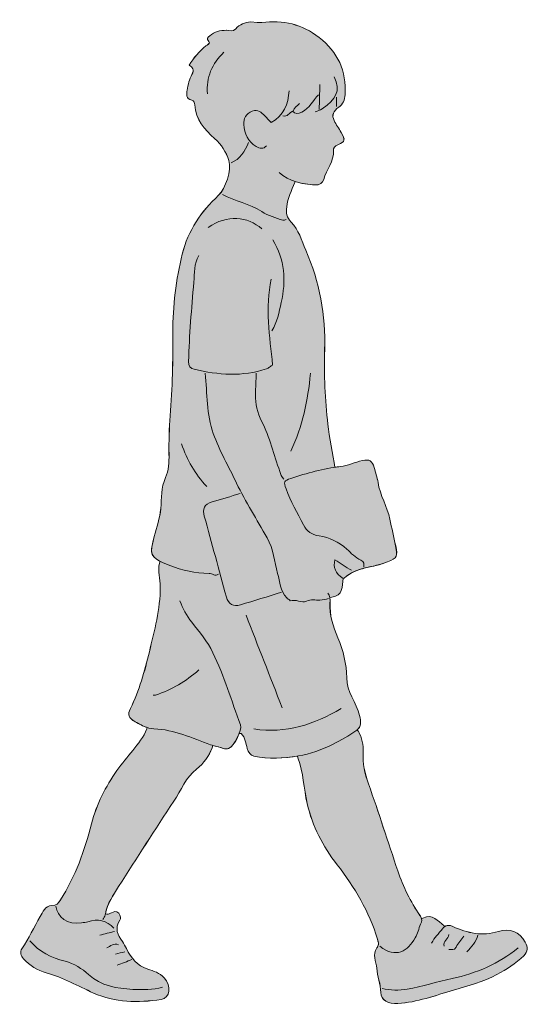
# Model space of a CAD drawing. Units: metres. Extents: x 713.08 to 717.26, y 1111.28 to 1117.47.
# Drawn here: x 715.27 to 716.16, y 1111.28 to 1113.01 of the extents above; entities that cross this region are included whole.
import ezdxf

# ---------------------------------------------------------------- set-up
doc = ezdxf.new("R2010")
doc.units = ezdxf.units.M
doc.header["$MEASUREMENT"] = 0
doc.layers.add('Boy_11', color=7, linetype='Continuous', lineweight=0)

# ---------------------------------------------------------------- blocks, each defined once
blk = doc.blocks.new('Block_2')
at = {"layer": 'Boy_11', "true_color": 0xffe6e6, "transparency": 33554687}
h = blk.add_hatch(color=7, dxfattribs=at)
h.dxf.hatch_style = 2
edge = h.paths.add_edge_path()
edge.add_spline(control_points=[(752.96, 62.1), (750.33, 66.62), (746.42, 68.17), (741.62, 66.68), (734.78, 64.56), (728.47, 65.98), (722.28, 68.78), (720.82, 69.44), (719.8, 69.49), (718.79, 68.71), (718.79, 68.71), (718.6, 69.07), (718.6, 69.07), (715.93, 71.08), (713.77, 74.46), (709.6, 72.4), (709.6, 72.4), (708.99, 72.2), (708.99, 72.2), (708.88, 72.58), (708.67, 72.99), (708.34, 73.46), (704.28, 79.28), (701.23, 85.67), (698.95, 92.39), (694.77, 104.69), (690.87, 117.08), (686.51, 129.32), (684.95, 133.71), (683.96, 138.03), (684.25, 142.67), (684.45, 145.84), (683.7, 148.83), (682.26, 151.66), (682.26, 151.66), (681.54, 152.08), (681.54, 152.08), (683.54, 153.52), (683.38, 155.78), (682.72, 158.35), (681.33, 163.84), (677.34, 168.42), (677.28, 174.3), (677.22, 180.23), (675.85, 185.91), (673.52, 191.25), (671.4, 196.1), (670.01, 200.95), (670.2, 206.27), (670.23, 206.96), (670.22, 207.7), (670.07, 208.42), (670.07, 208.42), (670.93, 208.6), (670.93, 208.6), (675.82, 209.06), (675.25, 213.06), (675.73, 216.41), (675.73, 216.41), (676.26, 216.59), (676.26, 216.59), (678.73, 218.92), (681.66, 220.02), (684.71, 220.82), (688.03, 221.68), (691.48, 222.19), (694.62, 223.53), (698.78, 225.31), (698.92, 225.75), (698.03, 230.27), (697.29, 234.05), (696.35, 237.79), (695.58, 241.57), (694.47, 246.95), (691.39, 251.71), (690.56, 257.22), (690.24, 259.36), (689.5, 261.44), (688.93, 263.55), (688.18, 266.3), (686.83, 267.2), (683.94, 266.51), (680.79, 265.76), (677.76, 264.33), (674.59, 263.97), (673.82, 263.88), (673.05, 263.78), (672.29, 263.67), (671.4, 268.89), (669.93, 276.62), (669.31, 281.87), (668.08, 292.37), (667.65, 302.93), (667.94, 313.5), (668.35, 328.19), (665.83, 342.3), (659.93, 355.79), (658.14, 359.89), (656.91, 364.46), (653.79, 367.65), (651.7, 369.78), (651.58, 371.55), (651.86, 374.11), (652.27, 377.84), (653.9, 381.07), (655.26, 384.43), (655.26, 384.43), (655.41, 384.9), (655.41, 384.9), (658.12, 384.03), (661, 383.68), (663.93, 383.43), (665.75, 383.28), (667.13, 384.28), (667.53, 385.78), (668.62, 389.98), (671.98, 393.39), (671.67, 398.09), (671.61, 399.02), (672.18, 399.94), (673.55, 400.52), (676.73, 401.89), (676.75, 402.54), (674.92, 405.74), (673.96, 407.43), (672.82, 409.02), (671.96, 410.75), (670.83, 413.02), (671.6, 414.83), (673.92, 416.42), (675.75, 417.67), (676.46, 419.57), (676.6, 421.73), (677.25, 431.78), (673.54, 439.88), (665.59, 446.03), (658.4, 451.59), (650.24, 453.56), (641.26, 452.38), (640.61, 452.29), (639.93, 452.36), (639.26, 452.36), (639.26, 452.36), (636.6, 452.7), (636.6, 452.7), (634.21, 452.29), (631.91, 451.7), (630.26, 449.7), (629.14, 448.35), (627.59, 449.1), (626.26, 449.08), (623.64, 449.04), (621.25, 448.46), (619.28, 446.69), (618.59, 446.07), (617.45, 445.62), (618.85, 444.29), (619.65, 443.54), (618.12, 442.87), (617.56, 442.42), (614.74, 440.15), (612.44, 437.48), (610.48, 434.19), (612.06, 433.33), (612.71, 432.32), (611.68, 430.34), (610.63, 428.32), (610.02, 425.98), (609.68, 423.71), (609.44, 422.11), (608.88, 419.9), (611.6, 419.39), (612.71, 419.19), (612.86, 418.15), (612.89, 417.4), (613.15, 411.12), (617.08, 406.97), (621.31, 403.13), (624.22, 400.49), (626.17, 397.5), (627.31, 393.77), (628.52, 389.8), (625.94, 381.78), (622.98, 379.05), (615.58, 372.2), (610.01, 364.1), (607.6, 354.13), (604.96, 343.19), (603.49, 332.11), (603.58, 320.83), (603.67, 309.04), (603.4, 297.29), (602.48, 285.51), (602.05, 280.15), (601.86, 274.65), (601.96, 269.21), (602.03, 265.79), (601.84, 262.28), (600.48, 259.27), (598.55, 255.02), (598.9, 250.53), (598.48, 246.21), (598.07, 242.05), (596.7, 238.19), (595.73, 234.29), (594.26, 228.36), (593.35, 226.23), (598.18, 223.73), (598.18, 223.73), (597.93, 222.92), (597.93, 222.92), (597.01, 219.56), (598.24, 216.26), (598.25, 212.93), (598.29, 203.46), (595.81, 194.4), (593.63, 185.28), (591.66, 177.04), (589.31, 168.96), (585.61, 161.31), (584.33, 158.66), (584.79, 157.29), (587.61, 155.68), (589.27, 154.74), (590.96, 153.78), (592.77, 153.21), (592.77, 153.21), (592.6, 152.66), (592.6, 152.66), (589.65, 145.86), (583.98, 141.02), (579.9, 135.03), (575.14, 128.02), (571.23, 120.8), (569.1, 112.4), (566.23, 101.09), (562.27, 90.05), (555.95, 80.05), (555.05, 78.63), (554.23, 77.64), (552.26, 77.66), (549.38, 77.68), (548.44, 74.84), (547.38, 73), (544.78, 68.48), (542.48, 63.79), (539.63, 59.39), (538.68, 57.94), (539.12, 56.35), (540.27, 55.09), (542.92, 52.2), (546.27, 50.2), (549.95, 49.16), (557.04, 47.16), (563.36, 43.58), (569.99, 40.57), (579.05, 36.45), (588.86, 36.37), (598.59, 37.84), (602.46, 38.42), (603.12, 43.57), (599.92, 47.08), (598.05, 49.13), (595.42, 49.91), (592.92, 50.71), (588.43, 52.16), (585.94, 55.5), (583.93, 59.41), (583.4, 60.43), (582.9, 61.47), (582.25, 62.4), (580.24, 65.24), (578.76, 68.02), (581.18, 71.46), (581.6, 72.05), (581.57, 73.44), (580.64, 74.44), (579.58, 75.59), (578.46, 75.04), (577.64, 74.64), (576.94, 74.3), (576.35, 74.02), (575.6, 74.07), (575.6, 74.07), (574.99, 74.19), (574.99, 74.19), (575.83, 78.53), (578.3, 82.1), (580.61, 85.71), (588.35, 97.83), (596.01, 110.02), (604, 121.97), (607.09, 126.6), (609.11, 132.11), (613.65, 135.6), (616.84, 138.05), (618.78, 141.12), (620.26, 144.66), (620.26, 144.66), (620.54, 145.61), (620.54, 145.61), (622.01, 145.17), (623.5, 144.89), (624.94, 144.37), (625.63, 144.13), (626.56, 144.12), (627.25, 144.37), (628.72, 144.9), (630.71, 147.98), (631.72, 150.68), (631.72, 150.68), (632.6, 150.66), (632.6, 150.66), (634.27, 148.88), (634.55, 146.47), (635.16, 144.3), (635.64, 142.6), (636.41, 141.41), (637.94, 141.04), (644.11, 139.58), (650.4, 140.2), (656.48, 141.13), (656.48, 141.13), (656.6, 140.34), (656.6, 140.34), (658.94, 134.11), (659.06, 127.42), (660.52, 121), (662.74, 111.3), (667.18, 102.84), (673.23, 95.02), (680.64, 85.44), (686.82, 75.16), (690.3, 63.42), (690.64, 62.29), (690.98, 61.48), (690.48, 60.42), (690.37, 60.19), (690.22, 59.94), (690.02, 59.68), (688, 57.03), (689.83, 53.96), (690, 51.09), (690.22, 47.63), (691.77, 44.39), (691.7, 40.76), (691.64, 37.58), (695.08, 35.79), (698.93, 36.07), (707.14, 36.68), (714.82, 39.46), (722.57, 41.84), (728.78, 43.74), (735.14, 45.31), (740.93, 48.42), (745.03, 50.63), (748.96, 53.05), (752.3, 56.38), (754.16, 58.25), (754.24, 59.9), (752.96, 62.1)], knot_values=[0, 0, 0, 0, 1, 1, 1, 2, 2, 2, 3, 3, 3, 4, 4, 4, 5, 5, 5, 6, 6, 6, 7, 7, 7, 8, 8, 8, 9, 9, 9, 10, 10, 10, 11, 11, 11, 12, 12, 12, 13, 13, 13, 14, 14, 14, 15, 15, 15, 16, 16, 16, 17, 17, 17, 18, 18, 18, 19, 19, 19, 20, 20, 20, 21, 21, 21, 22, 22, 22, 23, 23, 23, 24, 24, 24, 25, 25, 25, 26, 26, 26, 27, 27, 27, 28, 28, 28, 29, 29, 29, 30, 30, 30, 31, 31, 31, 32, 32, 32, 33, 33, 33, 34, 34, 34, 35, 35, 35, 36, 36, 36, 37, 37, 37, 38, 38, 38, 39, 39, 39, 40, 40, 40, 41, 41, 41, 42, 42, 42, 43, 43, 43, 44, 44, 44, 45, 45, 45, 46, 46, 46, 47, 47, 47, 48, 48, 48, 49, 49, 49, 50, 50, 50, 51, 51, 51, 52, 52, 52, 53, 53, 53, 54, 54, 54, 55, 55, 55, 56, 56, 56, 57, 57, 57, 58, 58, 58, 59, 59, 59, 60, 60, 60, 61, 61, 61, 62, 62, 62, 63, 63, 63, 64, 64, 64, 65, 65, 65, 66, 66, 66, 67, 67, 67, 68, 68, 68, 69, 69, 69, 70, 70, 70, 71, 71, 71, 72, 72, 72, 73, 73, 73, 74, 74, 74, 75, 75, 75, 76, 76, 76, 77, 77, 77, 78, 78, 78, 79, 79, 79, 80, 80, 80, 81, 81, 81, 82, 82, 82, 83, 83, 83, 84, 84, 84, 85, 85, 85, 86, 86, 86, 87, 87, 87, 88, 88, 88, 89, 89, 89, 90, 90, 90, 91, 91, 91, 92, 92, 92, 93, 93, 93, 94, 94, 94, 95, 95, 95, 96, 96, 96, 97, 97, 97, 98, 98, 98, 99, 99, 99, 100, 100, 100, 101, 101, 101, 102, 102, 102, 103, 103, 103, 104, 104, 104, 105, 105, 105, 106, 106, 106, 107, 107, 107, 108, 108, 108, 109, 109, 109, 110, 110, 110, 111, 111, 111, 112, 112, 112, 113, 113, 113, 114, 114, 114, 115, 115, 115, 116, 116, 116, 117, 117, 117, 118, 118, 118, 119, 119, 119, 120, 120, 120, 120], degree=3, periodic=0)
at = {"layer": 'Boy_11'}
for points, knots in [([(752.96, 62.1), (750.33, 66.62), (746.42, 68.17), (741.62, 66.68), (734.78, 64.56), (728.47, 65.98), (722.28, 68.78), (720.82, 69.44), (719.8, 69.49), (718.79, 68.71), (718.79, 68.71), (718.6, 69.07), (718.6, 69.07), (715.93, 71.08), (713.77, 74.46), (709.6, 72.4), (709.6, 72.4), (708.99, 72.2), (708.99, 72.2), (708.88, 72.58), (708.67, 72.99), (708.34, 73.46), (704.28, 79.28), (701.23, 85.67), (698.95, 92.39), (694.77, 104.69), (690.87, 117.08), (686.51, 129.32), (684.95, 133.71), (683.96, 138.03), (684.25, 142.67), (684.45, 145.84), (683.7, 148.83), (682.26, 151.66), (682.26, 151.66), (681.54, 152.08), (681.54, 152.08), (683.54, 153.52), (683.38, 155.78), (682.72, 158.35), (681.33, 163.84), (677.34, 168.42), (677.28, 174.3), (677.22, 180.23), (675.85, 185.91), (673.52, 191.25), (671.4, 196.1), (670.01, 200.95), (670.2, 206.27), (670.23, 206.96), (670.22, 207.7), (670.07, 208.42), (670.07, 208.42), (670.93, 208.6), (670.93, 208.6), (675.82, 209.06), (675.25, 213.06), (675.73, 216.41), (675.73, 216.41), (676.26, 216.59), (676.26, 216.59), (678.73, 218.92), (681.66, 220.02), (684.71, 220.82), (688.03, 221.68), (691.48, 222.19), (694.62, 223.53), (698.78, 225.31), (698.92, 225.75), (698.03, 230.27), (697.29, 234.05), (696.35, 237.79), (695.58, 241.57), (694.47, 246.95), (691.39, 251.71), (690.56, 257.22), (690.24, 259.36), (689.5, 261.44), (688.93, 263.55), (688.18, 266.3), (686.83, 267.2), (683.94, 266.51), (680.79, 265.76), (677.76, 264.33), (674.59, 263.97), (673.82, 263.88), (673.05, 263.78), (672.29, 263.67), (671.4, 268.89), (669.93, 276.62), (669.31, 281.87), (668.08, 292.37), (667.65, 302.93), (667.94, 313.5), (668.35, 328.19), (665.83, 342.3), (659.93, 355.79), (658.14, 359.89), (656.91, 364.46), (653.79, 367.65), (651.7, 369.78), (651.58, 371.55), (651.86, 374.11), (652.27, 377.84), (653.9, 381.07), (655.26, 384.43), (655.26, 384.43), (655.41, 384.9), (655.41, 384.9), (658.12, 384.03), (661, 383.68), (663.93, 383.43), (665.75, 383.28), (667.13, 384.28), (667.53, 385.78), (668.62, 389.98), (671.98, 393.39), (671.67, 398.09), (671.61, 399.02), (672.18, 399.94), (673.55, 400.52), (676.73, 401.89), (676.75, 402.54), (674.92, 405.74), (673.96, 407.43), (672.82, 409.02), (671.96, 410.75), (670.83, 413.02), (671.6, 414.83), (673.92, 416.42), (675.75, 417.67), (676.46, 419.57), (676.6, 421.73), (677.25, 431.78), (673.54, 439.88), (665.59, 446.03), (658.4, 451.59), (650.24, 453.56), (641.26, 452.38), (640.61, 452.29), (639.93, 452.36), (639.26, 452.36), (639.26, 452.36), (636.6, 452.7), (636.6, 452.7), (634.21, 452.29), (631.91, 451.7), (630.26, 449.7), (629.14, 448.35), (627.59, 449.1), (626.26, 449.08), (623.64, 449.04), (621.25, 448.46), (619.28, 446.69), (618.59, 446.07), (617.45, 445.62), (618.85, 444.29), (619.65, 443.54), (618.12, 442.87), (617.56, 442.42), (614.74, 440.15), (612.44, 437.48), (610.48, 434.19), (612.06, 433.33), (612.71, 432.32), (611.68, 430.34), (610.63, 428.32), (610.02, 425.98), (609.68, 423.71), (609.44, 422.11), (608.88, 419.9), (611.6, 419.39), (612.71, 419.19), (612.86, 418.15), (612.89, 417.4), (613.15, 411.12), (617.08, 406.97), (621.31, 403.13), (624.22, 400.49), (626.17, 397.5), (627.31, 393.77), (628.52, 389.8), (625.94, 381.78), (622.98, 379.05), (615.58, 372.2), (610.01, 364.1), (607.6, 354.13), (604.96, 343.19), (603.49, 332.11), (603.58, 320.83), (603.67, 309.04), (603.4, 297.29), (602.48, 285.51), (602.05, 280.15), (601.86, 274.65), (601.96, 269.21), (602.03, 265.79), (601.84, 262.28), (600.48, 259.27), (598.55, 255.02), (598.9, 250.53), (598.48, 246.21), (598.07, 242.05), (596.7, 238.19), (595.73, 234.29), (594.26, 228.36), (593.35, 226.23), (598.18, 223.73), (598.18, 223.73), (597.93, 222.92), (597.93, 222.92), (597.01, 219.56), (598.24, 216.26), (598.25, 212.93), (598.29, 203.46), (595.81, 194.4), (593.63, 185.28), (591.66, 177.04), (589.31, 168.96), (585.61, 161.31), (584.33, 158.66), (584.79, 157.29), (587.61, 155.68), (589.27, 154.74), (590.96, 153.78), (592.77, 153.21), (592.77, 153.21), (592.6, 152.66), (592.6, 152.66), (589.65, 145.86), (583.98, 141.02), (579.9, 135.03), (575.14, 128.02), (571.23, 120.8), (569.1, 112.4), (566.23, 101.09), (562.27, 90.05), (555.95, 80.05), (555.05, 78.63), (554.23, 77.64), (552.26, 77.66), (549.38, 77.68), (548.44, 74.84), (547.38, 73), (544.78, 68.48), (542.48, 63.79), (539.63, 59.39), (538.68, 57.94), (539.12, 56.35), (540.27, 55.09), (542.92, 52.2), (546.27, 50.2), (549.95, 49.16), (557.04, 47.16), (563.36, 43.58), (569.99, 40.57), (579.05, 36.45), (588.86, 36.37), (598.59, 37.84), (602.46, 38.42), (603.12, 43.57), (599.92, 47.08), (598.05, 49.13), (595.42, 49.91), (592.92, 50.71), (588.43, 52.16), (585.94, 55.5), (583.93, 59.41), (583.4, 60.43), (582.9, 61.47), (582.25, 62.4), (580.24, 65.24), (578.76, 68.02), (581.18, 71.46), (581.6, 72.05), (581.57, 73.44), (580.64, 74.44), (579.58, 75.59), (578.46, 75.04), (577.64, 74.64), (576.94, 74.3), (576.35, 74.02), (575.6, 74.07), (575.6, 74.07), (574.99, 74.19), (574.99, 74.19), (575.83, 78.53), (578.3, 82.1), (580.61, 85.71), (588.35, 97.83), (596.01, 110.02), (604, 121.97), (607.09, 126.6), (609.11, 132.11), (613.65, 135.6), (616.84, 138.05), (618.78, 141.12), (620.26, 144.66), (620.26, 144.66), (620.54, 145.61), (620.54, 145.61), (622.01, 145.17), (623.5, 144.89), (624.94, 144.37), (625.63, 144.13), (626.56, 144.12), (627.25, 144.37), (628.72, 144.9), (630.71, 147.98), (631.72, 150.68), (631.72, 150.68), (632.6, 150.66), (632.6, 150.66), (634.27, 148.88), (634.55, 146.47), (635.16, 144.3), (635.64, 142.6), (636.41, 141.41), (637.94, 141.04), (644.11, 139.58), (650.4, 140.2), (656.48, 141.13), (656.48, 141.13), (656.6, 140.34), (656.6, 140.34), (658.94, 134.11), (659.06, 127.42), (660.52, 121), (662.74, 111.3), (667.18, 102.84), (673.23, 95.02), (680.64, 85.44), (686.82, 75.16), (690.3, 63.42), (690.64, 62.29), (690.98, 61.48), (690.48, 60.42), (690.37, 60.19), (690.22, 59.94), (690.02, 59.68), (688, 57.03), (689.83, 53.96), (690, 51.09), (690.22, 47.63), (691.77, 44.39), (691.7, 40.76), (691.64, 37.58), (695.08, 35.79), (698.93, 36.07), (707.14, 36.68), (714.82, 39.46), (722.57, 41.84), (728.78, 43.74), (735.14, 45.31), (740.93, 48.42), (745.03, 50.63), (748.96, 53.05), (752.3, 56.38), (754.16, 58.25), (754.24, 59.9), (752.96, 62.1)], [0, 0, 0, 0, 1, 1, 1, 2, 2, 2, 3, 3, 3, 4, 4, 4, 5, 5, 5, 6, 6, 6, 7, 7, 7, 8, 8, 8, 9, 9, 9, 10, 10, 10, 11, 11, 11, 12, 12, 12, 13, 13, 13, 14, 14, 14, 15, 15, 15, 16, 16, 16, 17, 17, 17, 18, 18, 18, 19, 19, 19, 20, 20, 20, 21, 21, 21, 22, 22, 22, 23, 23, 23, 24, 24, 24, 25, 25, 25, 26, 26, 26, 27, 27, 27, 28, 28, 28, 29, 29, 29, 30, 30, 30, 31, 31, 31, 32, 32, 32, 33, 33, 33, 34, 34, 34, 35, 35, 35, 36, 36, 36, 37, 37, 37, 38, 38, 38, 39, 39, 39, 40, 40, 40, 41, 41, 41, 42, 42, 42, 43, 43, 43, 44, 44, 44, 45, 45, 45, 46, 46, 46, 47, 47, 47, 48, 48, 48, 49, 49, 49, 50, 50, 50, 51, 51, 51, 52, 52, 52, 53, 53, 53, 54, 54, 54, 55, 55, 55, 56, 56, 56, 57, 57, 57, 58, 58, 58, 59, 59, 59, 60, 60, 60, 61, 61, 61, 62, 62, 62, 63, 63, 63, 64, 64, 64, 65, 65, 65, 66, 66, 66, 67, 67, 67, 68, 68, 68, 69, 69, 69, 70, 70, 70, 71, 71, 71, 72, 72, 72, 73, 73, 73, 74, 74, 74, 75, 75, 75, 76, 76, 76, 77, 77, 77, 78, 78, 78, 79, 79, 79, 80, 80, 80, 81, 81, 81, 82, 82, 82, 83, 83, 83, 84, 84, 84, 85, 85, 85, 86, 86, 86, 87, 87, 87, 88, 88, 88, 89, 89, 89, 90, 90, 90, 91, 91, 91, 92, 92, 92, 93, 93, 93, 94, 94, 94, 95, 95, 95, 96, 96, 96, 97, 97, 97, 98, 98, 98, 99, 99, 99, 100, 100, 100, 101, 101, 101, 102, 102, 102, 103, 103, 103, 104, 104, 104, 105, 105, 105, 106, 106, 106, 107, 107, 107, 108, 108, 108, 109, 109, 109, 110, 110, 110, 111, 111, 111, 112, 112, 112, 113, 113, 113, 114, 114, 114, 115, 115, 115, 116, 116, 116, 117, 117, 117, 118, 118, 118, 119, 119, 119, 120, 120, 120, 120]), ([(636.6, 452.69), (634.21, 452.29), (631.91, 451.69), (630.26, 449.7), (629.14, 448.34), (627.6, 449.09), (626.27, 449.07), (623.64, 449.03), (621.26, 448.46), (619.28, 446.68), (618.59, 446.07), (617.45, 445.61), (618.86, 444.29), (619.65, 443.53), (618.12, 442.86), (617.56, 442.42), (614.75, 440.15), (612.44, 437.47), (610.49, 434.19), (612.06, 433.33), (612.72, 432.31), (611.69, 430.34), (610.63, 428.32), (610.03, 425.98), (609.68, 423.71), (609.44, 422.11), (608.89, 419.9), (611.6, 419.39), (612.72, 419.18), (612.86, 418.15), (612.89, 417.39), (613.15, 411.12), (617.09, 406.96), (621.31, 403.13), (624.22, 400.49), (626.17, 397.49), (627.31, 393.76), (628.52, 389.8), (625.94, 381.78), (622.99, 379.04), (615.59, 372.19), (610.01, 364.09), (607.61, 354.12), (604.96, 343.18), (603.49, 332.1), (603.58, 320.82), (603.68, 309.04), (603.4, 297.28), (602.48, 285.51), (602.06, 280.15), (601.87, 274.65), (601.97, 269.21), (602.03, 265.78), (601.84, 262.28), (600.48, 259.27), (598.55, 255.02), (598.9, 250.52), (598.48, 246.21), (598.08, 242.04), (596.7, 238.19), (595.74, 234.29), (593.94, 227.05), (592.98, 225.47), (602.28, 221.96), (607.62, 219.95), (613.17, 218.57), (618.93, 218.63), (620.31, 218.65), (621.5, 217.14), (622.93, 218.26)], [0, 0, 0, 0, 1, 1, 1, 2, 2, 2, 3, 3, 3, 4, 4, 4, 5, 5, 5, 6, 6, 6, 7, 7, 7, 8, 8, 8, 9, 9, 9, 10, 10, 10, 11, 11, 11, 12, 12, 12, 13, 13, 13, 14, 14, 14, 15, 15, 15, 16, 16, 16, 17, 17, 17, 18, 18, 18, 19, 19, 19, 20, 20, 20, 21, 21, 21, 22, 22, 22, 23, 23, 23, 23]), ([(648.6, 388.76), (652.93, 384.74), (658.37, 383.89), (663.93, 383.43), (665.75, 383.27), (667.14, 384.28), (667.53, 385.78), (668.62, 389.98), (671.98, 393.38), (671.67, 398.08), (671.61, 399.02), (672.19, 399.93), (673.55, 400.52), (676.74, 401.89), (676.76, 402.54), (674.93, 405.74), (673.96, 407.42), (672.82, 409.01), (671.96, 410.75), (670.84, 413.02), (671.6, 414.82), (673.92, 416.41), (675.75, 417.66), (676.46, 419.57), (676.6, 421.72), (677.26, 431.78), (673.54, 439.88), (665.59, 446.03), (658.4, 451.59), (650.24, 453.55), (641.27, 452.37), (640.61, 452.29), (639.93, 452.36), (639.27, 452.36)], [0, 0, 0, 0, 1, 1, 1, 2, 2, 2, 3, 3, 3, 4, 4, 4, 5, 5, 5, 6, 6, 6, 7, 7, 7, 8, 8, 8, 9, 9, 9, 10, 10, 10, 11, 11, 11, 11]), ([(671.93, 429.38), (674.94, 423.11), (672.75, 419.85), (666.92, 415.75), (666.04, 415.14), (664.93, 414.84), (663.93, 414.4)], [0, 0, 0, 0, 1, 1, 1, 2, 2, 2, 2]), ([(652.93, 423.39), (652.36, 417.81), (650.86, 412.77), (645.22, 409.96), (644.33, 410.91), (643.47, 411.82), (642.6, 412.73), (641.14, 414.25), (639.71, 415.69), (637.26, 414.75), (634.6, 413.73), (633.45, 411.56), (633.69, 409.08), (634.05, 405.32), (635.23, 401.74), (638.94, 399.75), (640.42, 398.96), (641.95, 398.37), (643.27, 400.08)], [0, 0, 0, 0, 1, 1, 1, 2, 2, 2, 3, 3, 3, 4, 4, 4, 5, 5, 5, 6, 6, 6, 6]), ([(665.27, 421.72), (662.99, 419.23), (661.53, 416), (658.29, 414.36), (656.75, 413.58), (655.51, 413.51), (654.28, 414.72), (652.99, 413.95), (652.17, 412.27), (650.27, 412.73)], [0, 0, 0, 0, 1, 1, 1, 2, 2, 2, 3, 3, 3, 3]), ([(655.27, 384.43), (653.9, 381.07), (652.27, 377.84), (651.86, 374.11), (651.59, 371.55), (651.7, 369.78), (653.8, 367.64), (656.91, 364.46), (658.14, 359.89), (659.93, 355.79), (665.83, 342.3), (668.35, 328.18), (667.95, 313.5), (667.65, 302.92), (668.09, 292.37), (669.31, 281.87), (669.93, 276.62), (671.4, 268.88), (672.29, 263.66)], [0, 0, 0, 0, 1, 1, 1, 2, 2, 2, 3, 3, 3, 4, 4, 4, 5, 5, 5, 6, 6, 6, 6]), ([(624.6, 379.43), (629.9, 376.4), (636.13, 375.54), (641.29, 372.15), (644.01, 370.37), (647.18, 369.43), (650.28, 368.47), (650.65, 368.36), (651.16, 368.66), (651.6, 368.78)], [0, 0, 0, 0, 1, 1, 1, 2, 2, 2, 3, 3, 3, 3]), ([(645.93, 360.12), (651.18, 351.79), (651.59, 342.75), (649.54, 333.49), (648.64, 329.39), (647.71, 325.23), (645.6, 321.49)], [0, 0, 0, 0, 1, 1, 1, 2, 2, 2, 2]), ([(614.6, 353.46), (612.58, 349.92), (612.78, 346.07), (612.46, 342.15), (611.55, 330.94), (610.54, 319.75), (610.24, 308.5), (610.19, 306.65), (611.11, 305.56), (612.61, 305.21), (622.84, 302.87), (633.08, 301.94), (643.28, 305.46), (643.8, 305.64), (644.21, 305.81), (644.61, 306.16), (645.03, 306.52), (645.52, 306.79), (645.87, 307.02), (644.58, 319.25), (642.68, 331.32), (645.27, 343.47)], [0, 0, 0, 0, 1, 1, 1, 2, 2, 2, 3, 3, 3, 4, 4, 4, 5, 5, 5, 6, 6, 6, 7, 7, 7, 7]), ([(617.27, 303.51), (618.25, 294.94), (617.81, 286.08), (620.75, 277.92), (623.36, 270.67), (627.23, 263.86), (630.61, 256.89), (634.47, 248.93), (639.21, 241.42), (643.53, 233.72), (646.32, 228.76), (646.69, 223.69), (647.99, 218.6), (648.91, 215.04), (649.2, 211.2), (651.87, 208.21), (652.31, 207.71), (653.06, 207.61), (653.27, 206.93), (655.65, 207.83), (658.25, 205.96), (660.18, 206.8), (662.27, 207.71), (664.02, 207.22), (665.93, 207.3), (667.16, 207.35), (668.38, 207.71), (669.6, 207.93)], [0, 0, 0, 0, 1, 1, 1, 2, 2, 2, 3, 3, 3, 4, 4, 4, 5, 5, 5, 6, 6, 6, 7, 7, 7, 8, 8, 8, 9, 9, 9, 9]), ([(638.93, 303.51), (638.82, 300.51), (638.68, 297.51), (638.61, 294.51), (638.51, 290.52), (639.43, 286.79), (641.23, 283.17), (644.61, 276.39), (646.51, 269.03), (648.89, 261.87), (649.3, 260.64), (649.72, 259.5), (650.6, 258.55)], [0, 0, 0, 0, 1, 1, 1, 2, 2, 2, 3, 3, 3, 4, 4, 4, 4]), ([(676.27, 216.59), (681.41, 221.45), (688.6, 220.95), (694.63, 223.53), (698.78, 225.3), (698.93, 225.75), (698.04, 230.26), (697.29, 234.05), (696.36, 237.79), (695.58, 241.56), (694.47, 246.95), (691.39, 251.71), (690.56, 257.21), (690.24, 259.36), (689.5, 261.44), (688.93, 263.54), (688.18, 266.3), (686.83, 267.2), (683.94, 266.51), (680.8, 265.76), (677.76, 264.33), (674.59, 263.97), (667.36, 263.13), (660.47, 261.12), (653.59, 258.9), (650.62, 257.94), (650.46, 257.51), (651.57, 254.54), (653.58, 249.22), (656.27, 244.24), (658.94, 239.24), (660.36, 236.56), (662.41, 234.97), (665.59, 234.5), (669.99, 233.87), (673.91, 231.95), (677.29, 228.94), (679.18, 227.26), (680.88, 225.26), (683.28, 224.29), (684.87, 223.64), (684.57, 222.44), (684.6, 221.25)], [0, 0, 0, 0, 1, 1, 1, 2, 2, 2, 3, 3, 3, 4, 4, 4, 5, 5, 5, 6, 6, 6, 7, 7, 7, 8, 8, 8, 9, 9, 9, 10, 10, 10, 11, 11, 11, 12, 12, 12, 13, 13, 13, 14, 14, 14, 14]), ([(632.1, 252.56), (628.16, 251.33), (624.25, 249.98), (620.26, 248.93), (616.86, 248.03), (616.1, 245.8), (616.91, 242.89), (620.08, 231.47), (623.14, 220.03), (626.28, 208.6), (627.13, 205.53), (629.18, 204.38), (632.26, 205.29), (638.06, 207), (643.82, 208.82), (649.6, 210.6)], [0, 0, 0, 0, 1, 1, 1, 2, 2, 2, 3, 3, 3, 4, 4, 4, 5, 5, 5, 5]), ([(597.93, 222.92), (597.02, 219.55), (598.24, 216.26), (598.26, 212.93), (598.3, 203.45), (595.82, 194.4), (593.64, 185.28), (591.67, 177.04), (589.32, 168.96), (585.61, 161.3), (584.33, 158.65), (584.79, 157.28), (587.62, 155.68), (590.1, 154.27), (592.68, 152.8), (595.6, 152.69), (604.15, 152.35), (611.75, 148.73), (619.57, 145.92), (621.35, 145.28), (623.19, 145), (624.95, 144.37), (625.64, 144.12), (626.57, 144.12), (627.25, 144.37), (629.52, 145.19), (633.05, 152.08), (632.24, 154.31), (628.48, 164.57), (625.4, 175.09), (620.57, 184.94), (618.24, 189.7), (614.89, 193.82), (611.57, 197.92), (609.36, 200.65), (607.85, 203.71), (606.6, 206.93)], [0, 0, 0, 0, 1, 1, 1, 2, 2, 2, 3, 3, 3, 4, 4, 4, 5, 5, 5, 6, 6, 6, 7, 7, 7, 8, 8, 8, 9, 9, 9, 10, 10, 10, 11, 11, 11, 12, 12, 12, 12]), ([(679.27, 219.92), (676.97, 221.42), (674.66, 222.91), (672.32, 224.44), (671.41, 221.16), (672.55, 218.68), (675.73, 216.4), (675.26, 213.06), (675.82, 209.05), (670.93, 208.6)], [0, 0, 0, 0, 1, 1, 1, 2, 2, 2, 3, 3, 3, 3]), ([(669.27, 210.26), (670.19, 209.08), (670.25, 207.58), (670.21, 206.27), (670.01, 200.95), (671.4, 196.1), (673.52, 191.25), (675.86, 185.9), (677.22, 180.22), (677.28, 174.3), (677.34, 168.42), (681.34, 163.84), (682.73, 158.35), (683.38, 155.78), (683.55, 153.51), (681.54, 152.07), (678.32, 149.76), (674.79, 147.84), (671.25, 146.03), (666.72, 143.72), (661.81, 141.96), (656.9, 141.19), (650.7, 140.22), (644.25, 139.55), (637.94, 141.04), (636.41, 141.4), (635.65, 142.6), (635.16, 144.3), (634.55, 146.46), (634.27, 148.87), (632.6, 150.65)], [0, 0, 0, 0, 1, 1, 1, 2, 2, 2, 3, 3, 3, 4, 4, 4, 5, 5, 5, 6, 6, 6, 7, 7, 7, 8, 8, 8, 9, 9, 9, 10, 10, 10, 10]), ([(614.6, 177.63), (609.15, 172.94), (603.15, 169.19), (596.26, 166.98), (595.96, 166.89), (595.6, 166.97), (595.27, 166.97)], [0, 0, 0, 0, 1, 1, 1, 2, 2, 2, 2]), ([(592.6, 152.65), (589.65, 145.86), (583.98, 141.02), (579.91, 135.02), (575.15, 128.02), (571.24, 120.8), (569.1, 112.4), (566.23, 101.09), (562.27, 90.05), (555.95, 80.04), (555.06, 78.62), (554.23, 77.64), (552.27, 77.66), (549.38, 77.68), (548.45, 74.84), (547.39, 72.99), (544.79, 68.47), (542.49, 63.78), (539.63, 59.39), (538.69, 57.93), (539.13, 56.35), (540.28, 55.09), (542.93, 52.19), (546.27, 50.2), (549.95, 49.16), (557.04, 47.16), (563.37, 43.57), (569.99, 40.56), (579.06, 36.44), (588.87, 36.36), (598.59, 37.83), (602.46, 38.42), (603.12, 43.57), (599.92, 47.08), (598.06, 49.13), (595.42, 49.9), (592.92, 50.71), (588.44, 52.16), (585.95, 55.5), (583.93, 59.41), (583.4, 60.42), (582.91, 61.47), (582.25, 62.4), (580.24, 65.23), (578.76, 68.02), (581.18, 71.46), (581.6, 72.05), (581.57, 73.44), (580.65, 74.44), (579.58, 75.58), (578.47, 75.04), (577.65, 74.64), (576.95, 74.29), (576.36, 74.02), (575.6, 74.06)], [0, 0, 0, 0, 1, 1, 1, 2, 2, 2, 3, 3, 3, 4, 4, 4, 5, 5, 5, 6, 6, 6, 7, 7, 7, 8, 8, 8, 9, 9, 9, 10, 10, 10, 11, 11, 11, 12, 12, 12, 13, 13, 13, 14, 14, 14, 15, 15, 15, 16, 16, 16, 17, 17, 17, 18, 18, 18, 18]), ([(682.27, 151.65), (683.7, 148.83), (684.46, 145.84), (684.26, 142.66), (683.97, 138.03), (684.95, 133.71), (686.52, 129.31), (690.87, 117.08), (694.77, 104.68), (698.95, 92.39), (701.24, 85.67), (704.28, 79.27), (708.35, 73.45), (709.37, 71.99), (709.23, 71.08), (708.63, 69.72), (707.8, 67.86), (707.32, 65.87), (706.3, 64.05), (703.15, 58.42), (698.34, 55), (691.27, 60.41)], [0, 0, 0, 0, 1, 1, 1, 2, 2, 2, 3, 3, 3, 4, 4, 4, 5, 5, 5, 6, 6, 6, 7, 7, 7, 7]), ([(620.27, 144.66), (618.78, 141.12), (616.84, 138.04), (613.66, 135.6), (609.12, 132.11), (607.1, 126.59), (604.01, 121.97), (596.01, 110.01), (588.36, 97.83), (580.61, 85.71), (578.22, 81.97), (575.67, 78.28), (574.9, 73.74), (574.79, 73.03), (574.27, 72.4), (573.93, 71.73)], [0, 0, 0, 0, 1, 1, 1, 2, 2, 2, 3, 3, 3, 4, 4, 4, 5, 5, 5, 5]), ([(656.6, 140.33), (658.94, 134.1), (659.06, 127.42), (660.53, 121), (662.75, 111.29), (667.18, 102.83), (673.23, 95.02), (680.64, 85.44), (686.83, 75.15), (690.31, 63.42), (690.71, 62.04), (691.13, 61.14), (690.02, 59.68), (688, 57.03), (689.83, 53.95), (690.01, 51.09), (690.22, 47.62), (691.77, 44.38), (691.71, 40.76), (691.65, 37.58), (695.08, 35.78), (698.94, 36.07), (707.15, 36.68), (714.83, 39.46), (722.58, 41.83), (728.78, 43.74), (735.15, 45.3), (740.94, 48.42), (745.04, 50.63), (748.96, 53.04), (752.3, 56.38), (754.17, 58.24), (754.25, 59.9), (752.97, 62.09), (750.33, 66.62), (746.43, 68.17), (741.62, 66.68), (734.79, 64.56), (728.47, 65.97), (722.29, 68.78), (720.38, 69.64), (719.23, 69.47), (717.88, 67.78), (716.29, 65.8), (714.41, 64.06), (713.27, 61.74)], [0, 0, 0, 0, 1, 1, 1, 2, 2, 2, 3, 3, 3, 4, 4, 4, 5, 5, 5, 6, 6, 6, 7, 7, 7, 8, 8, 8, 9, 9, 9, 10, 10, 10, 11, 11, 11, 12, 12, 12, 13, 13, 13, 14, 14, 14, 15, 15, 15, 15]), ([(553.93, 77.39), (554.8, 72.98), (558.74, 69.2), (564.94, 70.39), (565.81, 70.56), (566.76, 70.47), (567.59, 70.76), (571.86, 72.24), (575.52, 71.36), (578.6, 68.07)], [0, 0, 0, 0, 1, 1, 1, 2, 2, 2, 3, 3, 3, 3]), ([(542.93, 62.74), (546.98, 58.21), (552, 55.44), (557.92, 54.03), (561.72, 53.12), (565.03, 50.92), (567.89, 48.37), (573.29, 43.56), (579.81, 42.46), (586.6, 42.12), (590.85, 41.91), (595.11, 41.91), (599.27, 43.09)], [0, 0, 0, 0, 1, 1, 1, 2, 2, 2, 3, 3, 3, 4, 4, 4, 4]), ([(726.93, 64.74), (725.82, 63.18), (724.51, 61.73), (723.66, 60.05), (722.85, 58.46), (721.68, 59.16), (720.6, 59.08)], [0, 0, 0, 0, 1, 1, 1, 2, 2, 2, 2]), ([(749.93, 59.74), (741.75, 52.95), (732.29, 48.94), (721.94, 46.72), (715.57, 45.36), (709.32, 43.31), (702.91, 42.23), (699.49, 41.65), (695.8, 41.71), (692.27, 42.43)], [0, 0, 0, 0, 1, 1, 1, 2, 2, 2, 3, 3, 3, 3])]:
    blk.add_open_spline(points, degree=3, knots=knots, dxfattribs=at)
for points in [[(625.27, 439.71), (620.05, 434.96), (617.73, 429.08), (618.27, 422.06)], [(665.93, 426.05), (665.82, 422.5), (665.71, 418.95), (665.6, 415.4)], [(657.27, 418.06), (656.36, 416.97), (654.92, 416.3), (654.6, 414.73)], [(672.93, 420.72), (672.93, 419.39), (672.93, 418.06), (672.93, 416.73)], [(635.6, 401.41), (634.2, 397.64), (632.11, 394.46), (628.27, 392.75)], [(641.27, 364.78), (635.26, 370.18), (626.55, 370.92), (618.6, 365.45)], [(661.93, 303.51), (660.81, 292.1), (658.57, 280.97), (653.6, 270.54)], [(607.27, 273.53), (609.54, 266.78), (613.03, 260.75), (617.93, 255.55)], [(634.6, 200.94), (639.71, 187.84), (644.82, 174.74), (649.93, 161.64)], [(674.93, 161.31), (663.5, 154.58), (651.47, 150.43), (637.93, 152.65)], [(718.6, 69.07), (715.93, 71.08), (713.77, 74.45), (709.6, 72.4)], [(578.93, 66.74), (576.82, 66.18), (574.71, 65.63), (572.6, 65.07)], [(720.6, 65.4), (720.67, 63.45), (717.66, 62.72), (718.6, 60.41)], [(732.93, 65.07), (732.01, 62.32), (730.2, 60.16), (728.27, 58.08)], [(580.6, 61.08), (578.6, 61.89), (577.2, 60.45), (575.6, 59.74)], [(583.27, 58.08), (581.93, 57.75), (580.6, 57.41), (579.27, 57.08)], [(586.27, 54.75), (584.16, 53.97), (582.05, 53.19), (579.93, 52.42)]]:
    blk.add_open_spline(points, degree=3, dxfattribs=at)

msp = doc.modelspace()

# ---------------------------------------------------------------- block references
at = {"layer": 'Boy_11', "xscale": 0.004151398460348977, "yscale": 0.004151398460348977, "zscale": 0.004151398460348977}
msp.add_blockref('Block_2', (713.0331, 1111.1292), dxfattribs=at)

doc.saveas('drawing.dxf')
